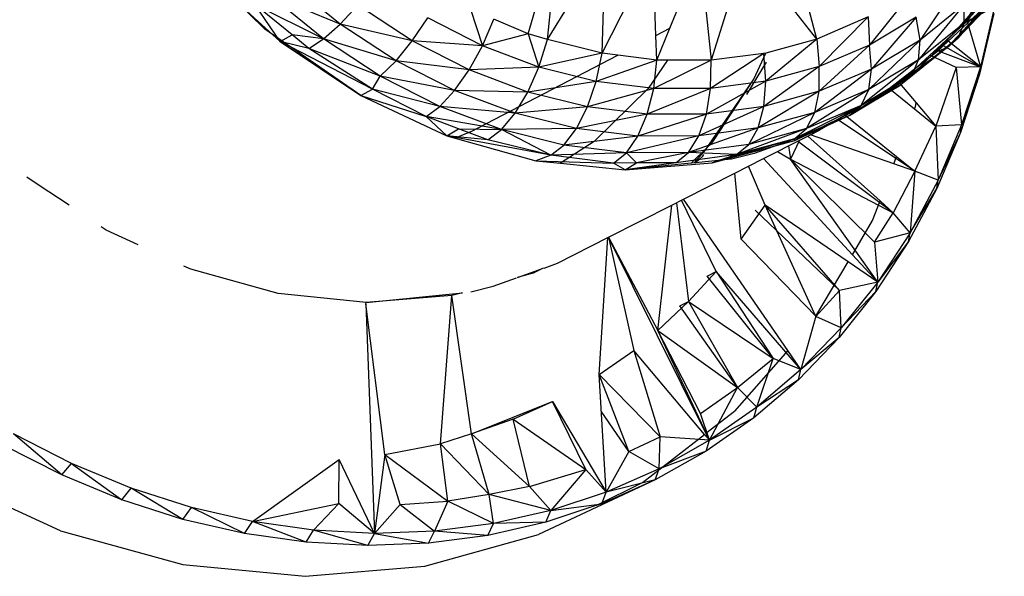
# Model space of a CAD drawing. Extents: x -23.1 to 20.8, y -18.6 to 18.6.
# Drawn here: x 8.9 to 11.5, y -4.4 to -2.9 of the extents above; entities that cross this region are included whole.
import ezdxf

# ---------------------------------------------------------------- set-up
doc = ezdxf.new("R2010")
doc.units = 0
doc.header["$MEASUREMENT"] = 0
doc.layers.get('0').update_dxf_attribs({"linetype": 'CONTINUOUS'})

msp = doc.modelspace()

# ---------------------------------------------------------------- linework, layer by layer
for p, q in [((10.2273, -2.9142), (10.3078, -2.6411)), ((10.28, -2.9294), (10.3078, -2.6411)), ((9.5192, -2.9015), (9.3118, -2.6984)), ((11.506, -2.7242), (11.4003, -2.8857)), ((11.0039, -2.9287), (10.955, -2.7425)), ((9.3635, -2.7553), (9.5604, -2.9348)), ((9.7215, -2.888), (9.5802, -2.7725)), ((11.3856, -2.778), (11.2819, -2.931)), ((11.5087, -2.7711), (11.3846, -2.925)), ((11.5087, -2.7711), (11.4003, -2.8857)), ((11.4959, -2.7572), (11.4066, -2.8816)), ((10.28, -2.9294), (10.363, -2.7948)), ((10.4269, -2.9664), (10.4314, -2.8021)), ((10.4269, -2.9664), (10.5073, -2.8076)), ((10.6092, -2.8987), (10.6478, -2.8037)), ((11.27, -2.788), (11.1458, -2.9449)), ((11.3291, -2.9613), (11.4808, -2.7891)), ((9.6768, -2.9278), (9.533, -2.8102)), ((9.7215, -2.888), (9.533, -2.8102)), ((10.5715, -2.9183), (10.5673, -2.8116)), ((10.7736, -2.813), (10.7198, -2.9854)), ((11.3291, -2.9613), (11.4656, -2.8336)), ((11.4949, -2.8083), (11.3548, -2.9508)), ((11.4656, -2.8336), (11.3548, -2.9508)), ((11.4949, -2.8083), (11.3846, -2.925)), ((9.5604, -2.9348), (9.4933, -2.8358)), ((9.5923, -2.9166), (9.4933, -2.8358)), ((9.6768, -2.9278), (9.4933, -2.8358)), ((9.7215, -2.888), (9.7693, -2.8374)), ((9.9155, -2.9333), (9.7693, -2.8374)), ((10.0726, -2.8477), (10.1046, -2.9467)), ((10.7054, -2.8485), (10.7198, -2.9854)), ((11.0039, -2.9287), (10.9352, -2.841)), ((11.4006, -2.8356), (11.2781, -2.9839)), ((11.4006, -2.8356), (11.2819, -2.931)), ((11.4003, -2.8857), (11.4006, -2.8356)), ((11.4822, -2.8413), (11.4087, -2.8809)), ((11.4806, -2.8595), (11.4423, -3.0227)), ((11.4822, -2.8413), (11.4443, -3.003)), ((11.4806, -2.8595), (11.4443, -3.003)), ((9.9155, -2.9333), (9.9573, -2.8715)), ((10.1046, -2.9467), (9.9573, -2.8715)), ((10.1046, -2.9467), (10.1356, -2.8748)), ((10.2273, -2.9142), (10.1356, -2.8748)), ((11.1424, -2.8681), (11.0039, -2.9287)), ((11.1424, -2.8681), (11.0106, -3.0024)), ((11.1424, -2.8681), (11.1458, -2.9449)), ((11.2714, -2.8698), (11.1458, -2.9449)), ((11.2714, -2.8698), (11.1514, -3.0092)), ((11.4003, -2.8857), (11.2604, -3.025)), ((11.2819, -2.931), (11.2714, -2.8698)), ((11.4003, -2.8857), (11.2781, -2.9839)), ((11.4066, -2.8816), (11.3531, -2.9306)), ((11.3846, -2.925), (11.4003, -2.8857)), ((11.4074, -2.8804), (11.4087, -2.8809)), ((11.4087, -2.8809), (11.4075, -2.8803)), ((11.4087, -2.8809), (11.4095, -2.8775)), ((11.4087, -2.8809), (11.4443, -3.003)), ((9.7776, -3.0806), (9.5192, -2.9015)), ((9.6768, -2.9278), (9.7215, -2.888)), ((9.8721, -2.9867), (9.7215, -2.888)), ((9.9155, -2.9333), (9.7215, -2.888)), ((10.5715, -2.9183), (10.6092, -2.8987)), ((10.5741, -2.9851), (10.6092, -2.8987)), ((9.5604, -2.9348), (9.5923, -2.9166)), ((9.8088, -3.0634), (9.5604, -2.9348)), ((9.5604, -2.9348), (9.7776, -3.0806)), ((9.6379, -2.9539), (9.5604, -2.9348)), ((9.6379, -2.9539), (9.5923, -2.9166)), ((9.6768, -2.9278), (9.5923, -2.9166)), ((9.6379, -2.9539), (9.6768, -2.9278)), ((9.8299, -3.0281), (9.6768, -2.9278)), ((9.8721, -2.9867), (9.6768, -2.9278)), ((9.8721, -2.9867), (9.9155, -2.9333)), ((10.0687, -3.0115), (9.9155, -2.9333)), ((10.1046, -2.9467), (9.9155, -2.9333)), ((10.2273, -2.9142), (10.1046, -2.9467)), ((10.28, -2.9294), (10.2273, -2.9142)), ((10.2273, -2.9142), (10.2565, -3.0039)), ((10.2565, -3.0039), (10.28, -2.9294)), ((10.4269, -2.9664), (10.28, -2.9294)), ((10.5741, -2.9851), (10.5715, -2.9183)), ((11.0039, -2.9287), (10.8672, -2.9659)), ((11.0039, -2.9287), (10.8675, -3.0413)), ((11.0039, -2.9287), (11.0106, -3.0024)), ((11.2819, -2.931), (11.1438, -3.0645)), ((11.2819, -2.931), (11.1514, -3.0092)), ((11.3846, -2.925), (11.2299, -3.0514)), ((11.3846, -2.925), (11.2604, -3.025)), ((11.2781, -2.9839), (11.2819, -2.931)), ((11.3531, -2.9306), (11.3393, -2.9433)), ((11.4443, -3.003), (11.3531, -2.9306)), ((11.3548, -2.9508), (11.3846, -2.925)), ((9.8088, -3.0634), (9.6379, -2.9539)), ((9.8299, -3.0281), (9.6379, -2.9539)), ((10.0687, -3.0115), (10.1046, -2.9467)), ((10.2565, -3.0039), (10.1046, -2.9467)), ((10.4269, -2.9664), (10.2565, -3.0039)), ((10.4109, -3.0424), (10.4269, -2.9664)), ((10.4691, -2.9717), (10.4269, -2.9664)), ((10.835, -3.0367), (10.8672, -2.9659)), ((10.8672, -2.9659), (10.862, -2.9672)), ((11.1458, -2.9449), (11.0106, -3.0024)), ((11.1458, -2.9449), (11.0108, -3.069)), ((11.1514, -3.0092), (11.1458, -2.9449)), ((11.1488, -3.1001), (11.3548, -2.9508)), ((11.1488, -3.1001), (11.3291, -2.9613)), ((11.3548, -2.9508), (11.2299, -3.0514)), ((11.3393, -2.9433), (11.3079, -2.972)), ((11.3235, -2.9577), (11.4443, -3.003)), ((11.3291, -2.9613), (11.3548, -2.9508)), ((11.3393, -2.9433), (11.4443, -3.003)), ((9.8299, -3.0281), (9.8721, -2.9867)), ((10.0297, -3.0672), (9.8721, -2.9867)), ((10.0687, -3.0115), (9.8721, -2.9867)), ((10.0729, -3.1783), (10.4691, -2.9717)), ((10.5741, -2.9851), (10.4109, -3.0424)), ((10.5741, -2.9851), (10.4691, -2.9717)), ((10.6022, -2.9851), (10.5506, -3.0613)), ((10.5656, -3.0615), (10.5741, -2.9851)), ((10.7198, -2.9854), (10.5656, -3.0615)), ((10.6022, -2.9851), (10.5741, -2.9851)), ((10.7198, -2.9854), (10.6022, -2.9851)), ((10.862, -2.9672), (10.7185, -3.0611)), ((10.7185, -3.0611), (10.7198, -2.9854)), ((10.862, -2.9672), (10.7198, -2.9854)), ((10.8678, -2.9901), (10.8153, -3.0779)), ((10.8675, -3.0413), (10.862, -2.9672)), ((11.2781, -2.9839), (11.1238, -3.1069)), ((11.2781, -2.9839), (11.1438, -3.0645)), ((11.3079, -2.972), (11.2263, -3.0468)), ((11.2604, -3.025), (11.2781, -2.9839)), ((11.3792, -3.0048), (11.3079, -2.972)), ((10.0297, -3.0672), (10.0687, -3.0115)), ((10.2565, -3.0039), (10.0687, -3.0115)), ((10.2267, -3.071), (10.0687, -3.0115)), ((10.2267, -3.071), (10.2565, -3.0039)), ((10.4109, -3.0424), (10.2565, -3.0039)), ((11.0106, -3.0024), (10.862, -3.1096)), ((11.0106, -3.0024), (10.8675, -3.0413)), ((11.1514, -3.0092), (10.9992, -3.126)), ((11.0108, -3.069), (11.0106, -3.0024)), ((11.1514, -3.0092), (11.0108, -3.069)), ((11.1438, -3.0645), (11.1514, -3.0092)), ((11.3792, -3.0048), (11.3243, -3.1629)), ((11.4443, -3.003), (11.3792, -3.0048)), ((11.3792, -3.0048), (11.3936, -3.1589)), ((11.4443, -3.003), (11.3936, -3.1589)), ((11.4423, -3.0227), (11.4443, -3.003)), ((9.8088, -3.0634), (9.8299, -3.0281)), ((9.9903, -3.1099), (9.8299, -3.0281)), ((10.0297, -3.0672), (9.8299, -3.0281)), ((10.4109, -3.0424), (10.2267, -3.071)), ((10.3872, -3.1109), (10.4109, -3.0424)), ((10.5656, -3.0615), (10.4109, -3.0424)), ((10.8675, -3.0413), (10.7071, -3.1302)), ((10.7088, -3.2204), (10.835, -3.0367)), ((10.8675, -3.0413), (10.7185, -3.0611)), ((10.7267, -3.2024), (10.835, -3.0367)), ((10.862, -3.1096), (10.8675, -3.0413)), ((11.2604, -3.025), (11.0925, -3.1338)), ((11.2604, -3.025), (11.1238, -3.1069)), ((11.2604, -3.025), (11.1793, -3.0817)), ((11.2299, -3.0514), (11.2604, -3.025)), ((11.4423, -3.0227), (11.3911, -3.1802)), ((11.4423, -3.0227), (11.3936, -3.1589)), ((9.7776, -3.0806), (9.8088, -3.0634)), ((9.9531, -3.137), (9.8088, -3.0634)), ((9.9903, -3.1099), (9.8088, -3.0634)), ((9.9903, -3.1099), (10.0297, -3.0672)), ((10.1923, -3.1283), (10.0297, -3.0672)), ((10.2267, -3.071), (10.0297, -3.0672)), ((10.1923, -3.1283), (10.2267, -3.071)), ((10.3872, -3.1109), (10.2267, -3.071)), ((10.5656, -3.0615), (10.3872, -3.1109)), ((10.5506, -3.0613), (10.4051, -3.2041)), ((10.7185, -3.0611), (10.5481, -3.1307)), ((10.5481, -3.1307), (10.5656, -3.0615)), ((10.7185, -3.0611), (10.5656, -3.0615)), ((10.7071, -3.1302), (10.7185, -3.0611)), ((11.0108, -3.069), (10.8461, -3.1678)), ((11.0108, -3.069), (10.862, -3.1096)), ((11.1438, -3.0645), (10.9766, -3.1696)), ((11.1438, -3.0645), (10.9992, -3.126)), ((10.9992, -3.126), (11.0108, -3.069)), ((11.2009, -3.0624), (11.0801, -3.1333)), ((11.1238, -3.1069), (11.1438, -3.0645)), ((11.1488, -3.1001), (11.2299, -3.0514)), ((11.2299, -3.0514), (11.1793, -3.0817)), ((11.2241, -3.0489), (11.2009, -3.0624)), ((11.2009, -3.0624), (11.2671, -3.1163)), ((11.2263, -3.0468), (11.2241, -3.0489)), ((11.2263, -3.0468), (11.2713, -3.1001)), ((9.7776, -3.0806), (10.009, -3.1886)), ((9.7776, -3.0806), (9.9531, -3.137)), ((11.1793, -3.0817), (11.0925, -3.1338)), ((11.1793, -3.0817), (11.1488, -3.1001)), ((9.9531, -3.137), (9.9903, -3.1099)), ((10.1557, -3.1721), (9.9903, -3.1099)), ((10.1923, -3.1283), (9.9903, -3.1099)), ((10.3872, -3.1109), (10.1923, -3.1283)), ((10.3575, -3.1693), (10.3872, -3.1109)), ((10.5481, -3.1307), (10.3872, -3.1109)), ((10.862, -3.1096), (10.6867, -3.1891)), ((10.862, -3.1096), (10.7071, -3.1302)), ((10.8461, -3.1678), (10.862, -3.1096)), ((11.1238, -3.1069), (10.9446, -3.1968)), ((10.9448, -3.2013), (11.1488, -3.1001)), ((11.1238, -3.1069), (10.9766, -3.1696)), ((11.0925, -3.1338), (11.1488, -3.1001)), ((11.0925, -3.1338), (11.1238, -3.1069)), ((11.2671, -3.1163), (11.2693, -3.1102)), ((11.2671, -3.1163), (11.3243, -3.1629)), ((11.2693, -3.1102), (11.2713, -3.1001)), ((11.2713, -3.1001), (11.3243, -3.1629)), ((10.009, -3.1886), (9.9531, -3.137)), ((10.0406, -3.1699), (9.9531, -3.137)), ((10.1557, -3.1721), (9.9531, -3.137)), ((10.1557, -3.1721), (10.1923, -3.1283)), ((10.3575, -3.1693), (10.1923, -3.1283)), ((10.5481, -3.1307), (10.3575, -3.1693)), ((10.7071, -3.1302), (10.523, -3.1897)), ((10.523, -3.1897), (10.5481, -3.1307)), ((10.7071, -3.1302), (10.5481, -3.1307)), ((10.6867, -3.1891), (10.7071, -3.1302)), ((10.9992, -3.126), (10.8209, -3.2121)), ((10.9992, -3.126), (10.8461, -3.1678)), ((11.0925, -3.1338), (10.9446, -3.1968)), ((11.0925, -3.1338), (10.9448, -3.2013)), ((10.9766, -3.1696), (10.9992, -3.126)), ((11.0801, -3.1333), (11.0112, -3.1737)), ((11.2675, -3.2839), (11.0599, -3.1451)), ((11.0801, -3.1333), (11.219, -3.2449)), ((10.009, -3.1886), (10.0406, -3.1699)), ((10.0729, -3.1783), (10.0313, -3.1948)), ((10.1193, -3.1994), (10.0406, -3.1699)), ((10.0406, -3.1699), (10.1557, -3.1721)), ((10.1193, -3.1994), (10.1557, -3.1721)), ((10.3575, -3.1693), (10.1557, -3.1721)), ((10.2883, -3.2413), (10.1557, -3.1721)), ((10.3238, -3.2138), (10.1557, -3.1721)), ((10.3238, -3.2138), (10.3575, -3.1693)), ((10.523, -3.1897), (10.3575, -3.1693)), ((10.8461, -3.1678), (10.6586, -3.2339)), ((10.8461, -3.1678), (10.6867, -3.1891)), ((10.9766, -3.1696), (10.788, -3.2396)), ((10.8209, -3.2121), (10.8461, -3.1678)), ((10.9766, -3.1696), (10.8209, -3.2121)), ((11.0112, -3.1737), (10.8356, -3.2369)), ((10.9446, -3.1968), (10.9766, -3.1696)), ((10.9872, -3.1859), (11.0112, -3.1737)), ((11.2675, -3.2839), (11.3243, -3.1629)), ((11.3936, -3.1589), (11.3243, -3.1629)), ((11.3243, -3.1629), (11.3304, -3.3082)), ((11.3936, -3.1589), (11.3304, -3.3082)), ((11.3911, -3.1802), (11.3936, -3.1589)), ((10.009, -3.1886), (10.0313, -3.1948)), ((10.2883, -3.2413), (10.009, -3.1886)), ((10.1193, -3.1994), (10.009, -3.1886)), ((10.0313, -3.1948), (10.2481, -3.2558)), ((10.2883, -3.2413), (10.1193, -3.1994)), ((10.4051, -3.2041), (10.3144, -3.2626)), ((10.523, -3.1897), (10.3238, -3.2138)), ((10.6867, -3.1891), (10.4922, -3.2344)), ((10.4922, -3.2344), (10.523, -3.1897)), ((10.6867, -3.1891), (10.523, -3.1897)), ((10.6586, -3.2339), (10.6867, -3.1891)), ((10.7189, -3.2112), (10.7267, -3.2024)), ((10.9446, -3.1968), (10.7226, -3.262)), ((10.7226, -3.262), (10.9448, -3.2013)), ((10.9446, -3.1968), (10.788, -3.2396)), ((10.9282, -3.2159), (10.9797, -3.1897)), ((10.9577, -3.2009), (10.9337, -3.2521)), ((10.9448, -3.2013), (10.9446, -3.1968)), ((11.2099, -3.3958), (10.9524, -3.2036)), ((10.9797, -3.1897), (10.9872, -3.1859)), ((11.1744, -3.364), (10.9797, -3.1897)), ((11.2117, -3.2644), (10.9872, -3.1859)), ((11.3911, -3.1802), (11.3273, -3.3309)), ((11.3911, -3.1802), (11.3304, -3.3082)), ((10.2883, -3.2413), (10.3238, -3.2138)), ((10.4922, -3.2344), (10.3238, -3.2138)), ((10.8209, -3.2121), (10.6586, -3.2339)), ((10.6666, -3.2626), (10.7088, -3.2204)), ((10.7088, -3.2204), (10.6741, -3.2619)), ((10.7189, -3.2112), (10.7088, -3.2204)), ((10.788, -3.2396), (10.8209, -3.2121)), ((10.8607, -3.2502), (10.8988, -3.2308)), ((10.8988, -3.2308), (10.9282, -3.2159)), ((10.8988, -3.2308), (10.9337, -3.2521)), ((10.9282, -3.2159), (10.9337, -3.2521)), ((10.2883, -3.2413), (10.2481, -3.2558)), ((10.2481, -3.2558), (10.3144, -3.2626)), ((10.2481, -3.2558), (10.4576, -3.2621)), ((10.4922, -3.2344), (10.2883, -3.2413)), ((10.4576, -3.2621), (10.2883, -3.2413)), ((10.4576, -3.2621), (10.4922, -3.2344)), ((10.788, -3.2396), (10.4882, -3.2804)), ((10.6586, -3.2339), (10.4922, -3.2344)), ((10.5193, -3.2618), (10.4922, -3.2344)), ((10.6586, -3.2339), (10.5193, -3.2618)), ((10.6249, -3.2615), (10.6586, -3.2339)), ((10.788, -3.2396), (10.6249, -3.2615)), ((10.788, -3.2396), (10.6586, -3.2339)), ((10.6778, -3.2615), (10.6972, -3.2438)), ((10.7747, -3.2518), (10.6778, -3.2615)), ((10.6972, -3.2438), (10.7001, -3.2394)), ((10.788, -3.2396), (10.7226, -3.262)), ((10.8356, -3.2369), (10.7747, -3.2518)), ((10.8206, -3.2706), (10.8607, -3.2502)), ((10.8607, -3.2502), (11.1001, -3.509)), ((10.9337, -3.2521), (11.2099, -3.3958)), ((11.168, -3.5825), (10.9337, -3.2521)), ((11.1596, -3.4754), (10.9337, -3.2521)), ((11.2117, -3.2644), (11.219, -3.2449)), ((11.219, -3.2449), (11.2675, -3.2839)), ((10.3144, -3.2626), (10.4882, -3.2804)), ((10.5193, -3.2618), (10.4576, -3.2621)), ((10.4882, -3.2804), (10.4576, -3.2621)), ((10.6249, -3.2615), (10.4882, -3.2804)), ((10.4882, -3.2804), (10.5193, -3.2618)), ((10.4882, -3.2804), (10.7226, -3.262)), ((10.6666, -3.2626), (10.4882, -3.2804)), ((10.6249, -3.2615), (10.5193, -3.2618)), ((10.6741, -3.2619), (10.6666, -3.2626)), ((10.6778, -3.2615), (10.6741, -3.2619)), ((10.7838, -3.2893), (10.8206, -3.2706)), ((10.8651, -3.3754), (10.8206, -3.2706)), ((11.2675, -3.2839), (11.2099, -3.3958)), ((11.2675, -3.2839), (11.2117, -3.2644)), ((11.2675, -3.2839), (11.255, -3.4497)), ((11.3304, -3.3082), (11.2675, -3.2839)), ((8.9098, -3.3204), (8.8792, -3.2999)), ((10.646, -3.3593), (10.7838, -3.2893)), ((10.801, -3.4671), (10.7838, -3.2893)), ((11.3304, -3.3082), (11.255, -3.4497)), ((11.3273, -3.3309), (11.3304, -3.3082)), ((8.9926, -3.3757), (8.9098, -3.3204)), ((11.3273, -3.3309), (11.2512, -3.4738)), ((11.255, -3.4497), (11.3273, -3.3309)), ((10.6146, -3.3752), (10.646, -3.3593)), ((10.7332, -3.5544), (10.64, -3.3623)), ((10.9261, -3.767), (10.646, -3.3593)), ((11.1545, -3.4172), (11.1744, -3.364)), ((11.2099, -3.3958), (11.1744, -3.364)), ((10.444, -3.4619), (10.6146, -3.3752)), ((10.5765, -3.7132), (10.6146, -3.3752)), ((10.6263, -3.3693), (10.6586, -3.6353)), ((10.801, -3.4671), (10.8651, -3.3754)), ((11.065, -3.6052), (10.8388, -3.3887)), ((11.0887, -3.5282), (10.8651, -3.3754)), ((11.002, -3.675), (10.8651, -3.3754)), ((11.065, -3.6052), (10.8651, -3.3754)), ((11.1596, -3.4754), (11.2099, -3.3958)), ((11.255, -3.4497), (11.2099, -3.3958)), ((9.0925, -3.4426), (9.0793, -3.4338)), ((9.1782, -3.4824), (9.0925, -3.4426)), ((11.1001, -3.509), (11.1545, -3.4172)), ((10.3068, -3.5317), (10.4424, -3.4628)), ((10.4185, -3.8315), (10.4424, -3.4628)), ((10.4424, -3.4628), (10.444, -3.4619)), ((10.444, -3.4619), (10.5119, -3.7666)), ((10.444, -3.4619), (10.5765, -3.7132)), ((10.7061, -3.9896), (10.444, -3.4619)), ((11.0018, -3.6747), (10.801, -3.4671)), ((11.255, -3.4497), (11.1596, -3.4754)), ((11.255, -3.4497), (11.168, -3.5825)), ((11.2512, -3.4738), (11.255, -3.4497)), ((11.1596, -3.4754), (11.168, -3.5825)), ((11.2512, -3.4738), (11.1633, -3.6079)), ((11.2512, -3.4738), (11.168, -3.5825)), ((11.1001, -3.509), (11.168, -3.5825)), ((9.32, -3.5482), (9.3014, -3.5396)), ((9.5552, -3.6138), (9.32, -3.5482)), ((10.2681, -3.5456), (10.2414, -3.5589)), ((10.2468, -3.5533), (10.2681, -3.5456)), ((10.2703, -3.5448), (10.3068, -3.5317)), ((11.0018, -3.6747), (11.0887, -3.5282)), ((11.168, -3.5825), (11.0887, -3.5282)), ((10.1337, -3.5941), (10.1961, -3.5716)), ((10.1991, -3.5705), (10.2468, -3.5533)), ((10.2209, -3.5645), (10.1991, -3.5705)), ((10.2209, -3.5645), (10.2468, -3.5533)), ((10.2414, -3.5589), (10.2209, -3.5645)), ((10.7332, -3.5544), (10.6586, -3.6353)), ((10.7091, -3.5665), (10.7332, -3.5544)), ((10.8864, -3.7882), (10.7091, -3.5665)), ((10.7332, -3.5544), (10.8864, -3.7882)), ((10.9613, -3.8182), (10.7332, -3.5544)), ((10.0737, -3.6089), (10.1337, -3.5941)), ((11.168, -3.5825), (11.065, -3.6052)), ((11.168, -3.5825), (11.0699, -3.7056)), ((11.1633, -3.6079), (11.168, -3.5825)), ((9.7915, -3.6375), (9.5552, -3.6138)), ((9.7915, -3.6375), (10.0507, -3.6112)), ((10.0223, -3.619), (9.7915, -3.6375)), ((9.9916, -4.0184), (10.0223, -3.619)), ((10.0507, -3.6112), (10.0223, -3.619)), ((10.0755, -3.991), (10.0223, -3.619)), ((11.002, -3.675), (11.065, -3.6052)), ((11.1633, -3.6079), (11.0642, -3.7322)), ((11.0699, -3.7056), (11.065, -3.6052)), ((11.1633, -3.6079), (11.0699, -3.7056)), ((9.7909, -3.6412), (9.7915, -3.6375)), ((9.7909, -3.6412), (9.7919, -3.6412)), ((9.8419, -4.0473), (9.7909, -3.6412)), ((9.7909, -3.6412), (9.814, -4.2597)), ((10.5765, -3.7132), (10.6586, -3.6353)), ((10.6357, -3.6467), (10.6586, -3.6353)), ((10.7906, -3.8661), (10.6357, -3.6467)), ((10.6586, -3.6353), (10.7906, -3.8661)), ((10.6586, -3.6353), (10.8864, -3.7882)), ((11.0018, -3.6747), (10.9613, -3.8182)), ((11.0699, -3.7056), (11.002, -3.675)), ((11.0699, -3.7056), (10.9613, -3.8182)), ((11.0642, -3.7322), (11.0699, -3.7056)), ((10.7156, -4.0086), (10.5765, -3.7132)), ((10.6915, -3.9367), (10.5765, -3.7132)), ((10.5765, -3.7132), (10.7906, -3.8661)), ((11.0642, -3.7322), (10.9546, -3.8459)), ((11.0642, -3.7322), (10.9613, -3.8182)), ((10.4185, -3.8315), (10.5119, -3.7666)), ((10.7022, -3.9927), (10.5119, -3.7666)), ((10.5119, -3.7666), (10.5828, -3.9998)), ((10.9261, -3.767), (10.7827, -3.9303)), ((10.9613, -3.8182), (10.9261, -3.767)), ((10.7906, -3.8661), (10.8864, -3.7882)), ((10.8429, -3.9195), (10.8864, -3.7882)), ((10.9613, -3.8182), (10.8864, -3.7882)), ((10.4373, -4.1483), (10.4185, -3.8315)), ((10.4989, -4.0388), (10.4185, -3.8315)), ((10.5828, -3.9998), (10.4185, -3.8315)), ((10.9613, -3.8182), (10.8429, -3.9195)), ((10.9546, -3.8459), (10.9613, -3.8182)), ((10.6915, -3.9367), (10.7906, -3.8661)), ((10.7156, -4.0086), (10.7906, -3.8661)), ((10.8429, -3.9195), (10.7906, -3.8661)), ((10.9546, -3.8459), (10.8351, -3.9482)), ((10.9546, -3.8459), (10.8429, -3.9195)), ((10.0755, -3.991), (10.2927, -3.9042)), ((10.1869, -3.9521), (10.2927, -3.9042)), ((10.2927, -3.9042), (10.4373, -4.1483)), ((10.3831, -4.0876), (10.2927, -3.9042)), ((10.8429, -3.9195), (10.7156, -4.0086)), ((10.8351, -3.9482), (10.8429, -3.9195)), ((10.4989, -4.0388), (10.4244, -3.9307)), ((10.7156, -4.0086), (10.6915, -3.9367)), ((10.7061, -3.9896), (10.7827, -3.9303)), ((10.1869, -3.9521), (10.0755, -3.991)), ((10.2309, -4.1331), (10.1869, -3.9521)), ((10.1869, -3.9521), (10.3831, -4.0876)), ((10.8351, -3.9482), (10.7065, -4.0383)), ((10.7156, -4.0086), (10.8351, -3.9482)), ((8.9994, -4.0714), (8.8432, -3.9916)), ((8.9733, -4.102), (8.8432, -3.9916)), ((10.0755, -3.991), (9.9916, -4.0184)), ((10.1225, -4.1545), (10.0755, -3.991)), ((10.2309, -4.1331), (10.0755, -3.991)), ((10.4989, -4.0388), (10.5828, -3.9998)), ((10.5354, -4.1219), (10.7022, -3.9927)), ((10.5801, -4.0851), (10.5828, -3.9998)), ((10.7156, -4.0086), (10.5828, -3.9998)), ((10.7156, -4.0086), (10.7022, -3.9927)), ((10.7156, -4.0086), (10.7061, -3.9896)), ((8.9733, -4.102), (8.8156, -4.0215)), ((9.8419, -4.0473), (9.9916, -4.0184)), ((10.0119, -4.1729), (9.9916, -4.0184)), ((10.1225, -4.1545), (9.9916, -4.0184)), ((10.7156, -4.0086), (10.5801, -4.0851)), ((10.7065, -4.0383), (10.7156, -4.0086)), ((9.8419, -4.0473), (9.814, -4.2597)), ((9.8831, -4.1819), (9.8419, -4.0473)), ((9.8419, -4.0473), (10.0119, -4.1729)), ((10.4989, -4.0388), (10.4373, -4.1483)), ((10.5801, -4.0851), (10.4989, -4.0388)), ((10.7065, -4.0383), (10.5696, -4.1155)), ((10.7065, -4.0383), (10.5801, -4.0851)), ((8.9733, -4.102), (8.9994, -4.0714)), ((9.1593, -4.1377), (8.9994, -4.0714)), ((8.9994, -4.0714), (9.1348, -4.1689)), ((9.486, -4.2278), (9.7193, -4.0602)), ((9.7187, -4.1793), (9.7193, -4.0602)), ((9.814, -4.2597), (9.7193, -4.0602)), ((9.1348, -4.1689), (8.9733, -4.102)), ((10.2309, -4.1331), (10.3831, -4.0876)), ((10.3831, -4.0876), (10.2883, -4.1976)), ((10.4373, -4.1483), (10.3831, -4.0876)), ((10.5801, -4.0851), (10.4373, -4.1483)), ((10.5696, -4.1155), (10.5801, -4.0851)), ((8.9696, -4.2527), (8.6517, -4.106)), ((10.5696, -4.1155), (10.2553, -4.2625)), ((10.4121, -4.1838), (10.5354, -4.1219)), ((10.5696, -4.1155), (10.4255, -4.1794)), ((10.5696, -4.1155), (10.4373, -4.1483)), ((9.1348, -4.1689), (9.1593, -4.1377)), ((9.3219, -4.1899), (9.1593, -4.1377)), ((9.299, -4.2216), (9.1593, -4.1377)), ((10.1225, -4.1545), (10.0119, -4.1729)), ((10.2309, -4.1331), (10.1225, -4.1545)), ((10.134, -4.2329), (10.1225, -4.1545)), ((10.2883, -4.1976), (10.1225, -4.1545)), ((10.2883, -4.1976), (10.2309, -4.1331)), ((10.4373, -4.1483), (10.2883, -4.1976)), ((10.4255, -4.1794), (10.4373, -4.1483)), ((9.299, -4.2216), (9.1348, -4.1689)), ((9.486, -4.2278), (9.7187, -4.1793)), ((9.6504, -4.2511), (9.7187, -4.1793)), ((9.814, -4.2597), (9.7187, -4.1793)), ((9.8831, -4.1819), (9.814, -4.2597)), ((9.8831, -4.1819), (10.0119, -4.1729)), ((9.8831, -4.1819), (9.9755, -4.2536)), ((10.0119, -4.1729), (9.9755, -4.2536)), ((10.134, -4.2329), (10.0119, -4.1729)), ((10.4121, -4.1838), (10.275, -4.2293)), ((10.2883, -4.1976), (10.4255, -4.1794)), ((10.4255, -4.1794), (10.4121, -4.1838)), ((9.299, -4.2216), (9.3219, -4.1899)), ((9.486, -4.2278), (9.3219, -4.1899)), ((9.4647, -4.2599), (9.3219, -4.1899)), ((10.2883, -4.1976), (10.134, -4.2329)), ((10.275, -4.2293), (10.2883, -4.1976)), ((9.4647, -4.2599), (9.299, -4.2216)), ((9.4647, -4.2599), (9.486, -4.2278)), ((9.6308, -4.2834), (9.486, -4.2278)), ((9.6504, -4.2511), (9.486, -4.2278)), ((10.134, -4.2329), (9.9755, -4.2536)), ((10.275, -4.2293), (10.1192, -4.2648)), ((10.1192, -4.2648), (10.134, -4.2329)), ((10.275, -4.2293), (10.134, -4.2329)), ((8.9696, -4.2527), (9.2982, -4.3431)), ((9.6308, -4.2834), (9.4647, -4.2599)), ((9.6308, -4.2834), (9.6504, -4.2511)), ((9.7959, -4.292), (9.6504, -4.2511)), ((9.814, -4.2597), (9.6504, -4.2511)), ((9.7959, -4.292), (9.814, -4.2597)), ((9.9755, -4.2536), (9.814, -4.2597)), ((9.814, -4.2597), (9.9591, -4.2858)), ((9.9501, -4.3477), (10.2553, -4.2625)), ((9.9591, -4.2858), (9.9755, -4.2536)), ((10.1192, -4.2648), (9.9591, -4.2858)), ((10.1192, -4.2648), (9.9755, -4.2536)), ((9.7959, -4.292), (9.6308, -4.2834)), ((9.9591, -4.2858), (9.7959, -4.292)), ((9.2982, -4.3431), (9.6281, -4.375)), ((9.6281, -4.375), (9.9501, -4.3477))]:
    msp.add_line(p, q)

doc.saveas('drawing.dxf')
